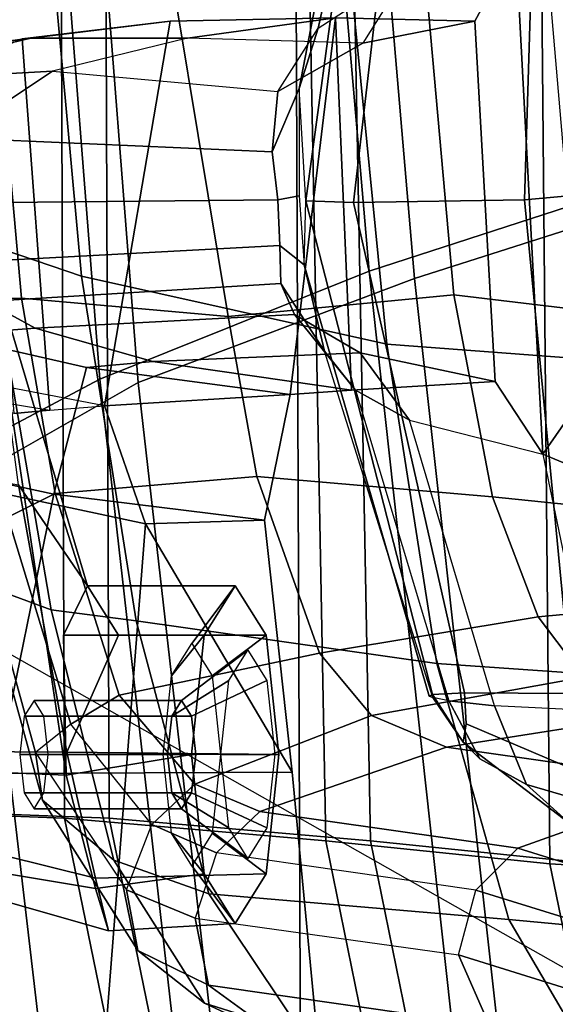
# Model space of a CAD drawing. Units: inches. Extents: x -2 to 132, y -6 to 108.
# Drawn here: x 39 to 40, y 62 to 64 of the extents above; entities that cross this region are included whole.
import ezdxf

# ---------------------------------------------------------------- set-up
doc = ezdxf.new("R2010")
doc.units = ezdxf.units.IN
doc.header["$MEASUREMENT"] = 0
for name, color, linetype in [('SEAT-BACKMAT', 5, 'Continuous'), ('SEAT-FABRIC', 5, 'Continuous'), ('SEAT-FRAME', 5, 'Continuous')]:
    doc.layers.add(name, color=color, linetype=linetype)

# ---------------------------------------------------------------- blocks, each defined once
blk = doc.blocks.new('1EMBODY_ARMS_0T')
at = {"layer": 'SEAT-BACKMAT'}
for points in [[(-7.2988, -0.0003, 34.9242), (-6.9517, -0.0003, 33.5911), (-6.9433, -2.1701, 34.1183), (-7.2987, -2.1566, 35.5669)], [(-6.8848, -2.1701, 34.1193), (-6.8932, -0.0003, 33.5921), (-7.2414, -0.0003, 34.9867), (-7.2413, -2.1566, 35.6294)], [(-6.6426, -0.0003, 32.4954), (-6.6015, -2.1995, 32.885), (-6.9433, -2.1701, 34.1183), (-6.9517, -0.0003, 33.5911)], [(-6.8848, -2.1701, 34.1193), (-6.543, -2.1995, 32.886), (-6.5841, -0.0003, 32.4964), (-6.8932, -0.0003, 33.5921)], [(-6.6426, -0.0003, 32.4954), (-6.3289, -0.0003, 31.4466), (-6.3084, -2.2299, 31.8765), (-6.6015, -2.1995, 32.885)], [(-6.2499, -2.2299, 31.8775), (-6.2704, -0.0003, 31.4476), (-6.5841, -0.0003, 32.4964), (-6.543, -2.1995, 32.886)], [(-6.1554, -0.0003, 30.9254), (-6.0369, -2.2459, 31.0195), (-6.3084, -2.2299, 31.8765), (-6.3289, -0.0003, 31.4466)], [(-6.9236, -3.9659, 35.5839), (-7.235, -3.9664, 37.1985), (-7.6136, -2.1701, 37.1808), (-7.2987, -2.1566, 35.5669)], [(-7.5562, -2.1701, 37.2434), (-7.1776, -3.9664, 37.2611), (-6.8662, -3.9659, 35.6464), (-7.2413, -2.1566, 35.6294)], [(-6.9236, -3.9659, 35.5839), (-7.2987, -2.1566, 35.5669), (-6.9433, -2.1701, 34.1183), (-6.5708, -3.985, 34.1317)], [(-6.8848, -2.1701, 34.1193), (-7.2413, -2.1566, 35.6294), (-6.8662, -3.9659, 35.6464), (-6.5123, -3.985, 34.1327)], [(-6.2318, -4.0129, 32.899), (-6.5708, -3.985, 34.1317), (-6.9433, -2.1701, 34.1183), (-6.6015, -2.1995, 32.885)], [(-6.8848, -2.1701, 34.1193), (-6.5123, -3.985, 34.1327), (-6.1733, -4.0129, 32.9), (-6.543, -2.1995, 32.886)], [(-6.2318, -4.0129, 32.899), (-6.6015, -2.1995, 32.885), (-6.3084, -2.2299, 31.8765), (-5.9363, -4.0329, 31.872)], [(-6.2499, -2.2299, 31.8775), (-6.543, -2.1995, 32.886), (-6.1733, -4.0129, 32.9), (-5.8778, -4.0329, 31.873)], [(-5.6616, -4.0268, 30.9806), (-5.9363, -4.0329, 31.872), (-6.3084, -2.2299, 31.8765), (-6.0369, -2.2459, 31.0195)]]:
    blk.add_3dface(points, dxfattribs=at)
at = {"layer": 'SEAT-FABRIC'}
for points in [[(-6.897, -1.5955, 35.7754), (-7.1186, -1.7131, 37.3107), (-7.2436, 0, 37.3107), (-7.022, -0.0006, 35.7754)], [(-6.847, -1.6, 35.8317), (-6.972, 0.0001, 35.8317), (-7.1861, 0.0001, 37.3199), (-7.0611, -1.722, 37.3199)], [(-6.847, -1.6, 35.8317), (-6.4853, -1.4638, 33.9201), (-6.6103, -0.0009, 33.9201), (-6.972, 0.0001, 35.8317)], [(-6.1533, -1.3273, 32.3129), (-6.5448, -1.4544, 33.923), (-6.6698, -0.0007, 33.923), (-6.2783, 0.0005, 32.3129)], [(-6.897, -1.5955, 35.7754), (-7.022, -0.0006, 35.7754), (-6.6698, -0.0007, 33.923), (-6.5448, -1.4544, 33.923)], [(-6.0914, -1.3384, 32.3038), (-6.2164, -0.0004, 32.3038), (-6.6103, -0.0009, 33.9201), (-6.4853, -1.4638, 33.9201)], [(-5.9033, -3.6485, 32.3129), (-6.2948, -3.7236, 33.923), (-6.5448, -1.4544, 33.923), (-6.1533, -1.3273, 32.3129)], [(-5.8414, -3.6374, 32.3038), (-6.0914, -1.3384, 32.3038), (-6.4853, -1.4638, 33.9201), (-6.2353, -3.7141, 33.9201)], [(-6.647, -3.8005, 35.7754), (-6.897, -1.5955, 35.7754), (-6.5448, -1.4544, 33.923), (-6.2948, -3.7236, 33.923)], [(-6.597, -3.796, 35.8317), (-6.2353, -3.7141, 33.9201), (-6.4853, -1.4638, 33.9201), (-6.847, -1.6, 35.8317)], [(-6.647, -3.8005, 35.7754), (-6.8686, -3.8653, 37.3107), (-7.1186, -1.7131, 37.3107), (-6.897, -1.5955, 35.7754)], [(-6.597, -3.796, 35.8317), (-6.847, -1.6, 35.8317), (-7.0611, -1.722, 37.3199), (-6.8111, -3.8565, 37.3199)], [(-7.0099, -3.9345, 38.7004), (-7.2599, -1.8227, 38.7004), (-7.1186, -1.7131, 37.3107), (-6.8686, -3.8653, 37.3107)], [(-6.9496, -3.922, 38.6758), (-6.8111, -3.8565, 37.3199), (-7.0611, -1.722, 37.3199), (-7.1996, -1.8351, 38.6758)], [(-6.9496, -3.922, 38.6758), (-7.1996, -1.8351, 38.6758), (-7.2523, -1.9031, 39.4602), (-7.0023, -3.9576, 39.4602)]]:
    blk.add_3dface(points, dxfattribs=at)
at = {"layer": 'SEAT-FRAME'}
for points in [[(-8.7149, 0, 15.9478), (-4.7028, 0, 15.384), (-4.7133, -3.2588, 15.31), (-8.6193, -1.0463, 15.9266)], [(-7.6671, -1.5759, 13.3741), (-7.5795, 0, 13.3184), (-6.6447, 0, 12.9973), (-7.6671, -1.5759, 13.3741)], [(-6.6317, -3.1559, 13.0664), (-7.6644, -3.037, 13.4612), (-7.6671, -1.5759, 13.3741), (-6.6447, 0, 12.9973)], [(-3.4614, -3.4034, 12.1671), (-6.6317, -3.1559, 13.0664), (-6.6447, 0, 12.9973), (-3.4833, 0, 12.0882)], [(-7.1112, -0.2412, 28.3826), (-6.9997, -1.4897, 28.4021), (-7.0671, -1.49, 28.4413), (-7.1783, -0.2418, 28.4219)], [(-6.9997, -1.4897, 28.4021), (-7.1112, -0.2412, 28.3826), (-6.9392, -0.2451, 28.3631), (-6.7289, -1.5137, 28.387)], [(-6.434, -1.4853, 28.423), (-6.7289, -1.5137, 28.387), (-6.9392, -0.2451, 28.3631), (-6.5456, -0.2361, 28.4029)], [(-6.183, -0.2581, 28.461), (-6.1201, -1.523, 28.4712), (-6.434, -1.4853, 28.423), (-6.5456, -0.2361, 28.4029)], [(-6.921, -1.4608, 28.7881), (-7.0215, -0.3644, 28.7675), (-7.1371, -0.2957, 28.6964), (-7.043, -1.4194, 28.7104)], [(-6.5217, -1.55, 28.9568), (-6.6305, -0.4465, 28.9375), (-7.0215, -0.3644, 28.7675), (-6.921, -1.4608, 28.7881)], [(-6.5217, -1.55, 28.9568), (-6.267, -1.569, 29.0522), (-6.361, -0.4736, 29.0395), (-6.6305, -0.4465, 28.9375)], [(-6.4922, -1.0595, 30.2167), (-6.4561, -0.7065, 30.204), (-6.5172, -0.7103, 30.127), (-6.6113, -1.1364, 30.0843)], [(-6.5649, -1.3647, 29.8894), (-6.4898, -0.7114, 29.9224), (-6.3215, -0.7055, 29.8687), (-6.3413, -1.3609, 29.8353)], [(-6.0684, -1.3362, 29.8574), (-6.3413, -1.3609, 29.8353), (-6.3215, -0.7055, 29.8687), (-6.0756, -0.6997, 29.882)], [(-6.6363, -1.2154, 30.0197), (-6.6113, -1.1364, 30.0843), (-6.5172, -0.7103, 30.127), (-6.5389, -0.7122, 30.0688)], [(-6.6363, -1.2154, 30.0197), (-6.5389, -0.7122, 30.0688), (-6.5396, -0.7131, 29.9967), (-6.6274, -1.3624, 29.9636)], [(-6.5649, -1.3647, 29.8894), (-6.6274, -1.3624, 29.9636), (-6.5396, -0.7131, 29.9967), (-6.4898, -0.7114, 29.9224)], [(-6.0684, -1.3362, 29.8574), (-6.1703, -0.9339, 30.0957), (-6.3528, -1.0279, 30.2961), (-6.0684, -1.3362, 29.8574)], [(-6.4064, -1.1275, 30.384), (-6.3528, -1.0279, 30.2961), (-6.4922, -1.0595, 30.2167), (-6.5531, -1.1563, 30.2943)], [(-6.3528, -1.0279, 30.2961), (-6.4064, -1.1275, 30.384), (-6.3797, -1.5986, 30.3755), (-6.3175, -1.6938, 30.2903)], [(-6.3528, -1.0279, 30.2961), (-6.3175, -1.6938, 30.2903), (-6.0684, -1.3362, 29.8574), (-6.3528, -1.0279, 30.2961)], [(-4.7133, -3.2588, 15.31), (-8.6193, -1.0463, 15.9266), (-8.3386, -2.0574, 15.8648), (-6.1708, -3.1559, 15.5194)], [(-6.4922, -1.0595, 30.2167), (-6.5531, -1.1563, 30.2943), (-6.6642, -1.2193, 30.1561), (-6.6113, -1.1364, 30.0843)], [(-6.9875, -1.1494, 31.2687), (-7.1886, -1.1771, 32.0242), (-6.9988, -1.1505, 32.0758), (-6.8049, -1.1271, 31.3165)], [(-6.9624, -1.6362, 32.0721), (-6.8907, -1.6306, 31.7066), (-6.8049, -1.1271, 31.3165), (-6.9988, -1.1505, 32.0758)], [(-6.8049, -1.1271, 31.3165), (-6.5886, -1.1228, 30.7475), (-6.7824, -1.1494, 30.6953), (-6.9875, -1.1494, 31.2687)], [(-6.8049, -1.1271, 31.3165), (-6.8907, -1.6306, 31.7066), (-6.6479, -1.6155, 30.9362), (-6.5886, -1.1228, 30.7475)], [(-6.5886, -1.1228, 30.7475), (-6.4064, -1.1275, 30.384), (-6.5531, -1.1563, 30.2943), (-6.7824, -1.1494, 30.6953)], [(-6.6479, -1.6155, 30.9362), (-6.5676, -1.6099, 30.7472), (-6.5886, -1.1228, 30.7475)], [(-6.5886, -1.1228, 30.7475), (-6.5676, -1.6099, 30.7472), (-6.3797, -1.5986, 30.3755), (-6.4064, -1.1275, 30.384)], [(-6.6642, -1.2193, 30.1561), (-6.6113, -1.1364, 30.0843), (-6.6363, -1.2154, 30.0197), (-6.6716, -1.2981, 30.0633)], [(-6.9875, -1.1494, 31.2687), (-7.2351, -1.2078, 31.2012), (-7.361, -1.2205, 31.9768), (-7.1886, -1.1771, 32.0242)], [(-7.2351, -1.2078, 31.2012), (-6.9875, -1.1494, 31.2687), (-6.7824, -1.1494, 30.6953), (-6.9589, -1.1926, 30.6475)], [(-6.9988, -1.1505, 32.0758), (-7.0467, -1.171, 32.4886), (-7.2141, -1.2007, 32.4876), (-7.1886, -1.1771, 32.0242)], [(-6.9624, -1.6362, 32.0721), (-6.9988, -1.1505, 32.0758), (-7.0467, -1.171, 32.4886), (-7.0096, -1.6406, 32.4744)], [(-6.5531, -1.1563, 30.2943), (-6.7824, -1.1494, 30.6953), (-6.9589, -1.1926, 30.6475), (-6.6642, -1.2193, 30.1561)], [(-7.2351, -1.2078, 31.2012), (-6.9589, -1.1926, 30.6475), (-7.0904, -1.2801, 30.6113), (-7.3523, -1.2936, 31.1681)], [(-6.9589, -1.1926, 30.6475), (-6.6642, -1.2193, 30.1561), (-6.6716, -1.2981, 30.0633), (-7.0904, -1.2801, 30.6113)], [(-6.6642, -1.361, 30.0408), (-6.6716, -1.2981, 30.0633), (-6.6363, -1.2154, 30.0197), (-6.6363, -1.3558, 29.9812)], [(-6.6363, -1.2154, 30.0197), (-6.6363, -1.3558, 29.9812), (-6.6296, -1.4462, 29.9906), (-6.6274, -1.3624, 29.9636)], [(-7.1136, -1.3653, 30.6039), (-7.0904, -1.2801, 30.6113), (-6.6716, -1.2981, 30.0633), (-6.6642, -1.361, 30.0408)], [(-6.3413, -1.3609, 29.8353), (-6.0684, -1.3362, 29.8574), (-5.9922, -2.0111, 29.8735), (-6.2794, -2.007, 29.8641)], [(-6.0684, -1.3362, 29.8574), (-6.3175, -1.6938, 30.2903), (-6.0923, -1.7874, 30.0861), (-6.0684, -1.3362, 29.8574)], [(-6.6642, -1.361, 30.0408), (-6.6616, -1.421, 30.0514), (-7.0939, -1.4437, 30.608), (-7.1136, -1.3653, 30.6039)], [(-6.6363, -1.3558, 29.9812), (-6.6296, -1.4462, 29.9906), (-6.6616, -1.421, 30.0514), (-6.6642, -1.361, 30.0408)], [(-6.4616, -2.0083, 29.9872), (-6.4663, -2.0103, 30.027), (-6.6296, -1.4462, 29.9906), (-6.6274, -1.3624, 29.9636)], [(-6.5649, -1.3647, 29.8894), (-6.4197, -2.0061, 29.9199), (-6.4616, -2.0083, 29.9872), (-6.6274, -1.3624, 29.9636)], [(-6.3413, -1.3609, 29.8353), (-6.2794, -2.007, 29.8641), (-6.4197, -2.0061, 29.9199), (-6.5649, -1.3647, 29.8894)], [(-7.1818, -2.1035, 32.9313), (-6.9409, -2.1139, 33.0604), (-7.0449, -1.4246, 33.0916), (-7.3374, -1.4299, 32.9376)], [(-7.0497, -1.8649, 28.5789), (-6.9608, -1.8976, 28.6804), (-7.043, -1.4194, 28.7104), (-7.1207, -1.4226, 28.6104)], [(-6.6603, -1.4706, 30.0934), (-7.0458, -1.4942, 30.6203), (-7.0939, -1.4437, 30.608), (-6.6616, -1.421, 30.0514)], [(-6.9131, -1.8659, 32.83), (-7.0034, -1.7338, 32.5738), (-7.0449, -1.4246, 33.0916)], [(-7.0449, -1.4246, 33.0916), (-6.9409, -2.1139, 33.0604), (-6.9446, -1.9306, 32.9833), (-6.9131, -1.8659, 32.83)], [(-6.8496, -1.9116, 28.7468), (-6.921, -1.4608, 28.7881), (-7.043, -1.4194, 28.7104), (-6.9608, -1.8976, 28.6804)], [(-6.6029, -1.559, 30.0535), (-6.6603, -1.4706, 30.0934), (-6.6616, -1.421, 30.0514), (-6.6296, -1.4462, 29.9906)], [(-6.4613, -2.0123, 30.0587), (-6.6029, -1.559, 30.0535), (-6.6296, -1.4462, 29.9906), (-6.4663, -2.0103, 30.027)], [(-6.4562, -1.9675, 28.9125), (-6.5217, -1.55, 28.9568), (-6.921, -1.4608, 28.7881), (-6.8496, -1.9116, 28.7468)], [(-6.6603, -1.4706, 30.0934), (-6.6425, -1.5109, 30.1503), (-6.9817, -1.5288, 30.6371), (-7.0458, -1.4942, 30.6203)], [(-6.6029, -1.559, 30.0535), (-6.5625, -1.6099, 30.1142), (-6.6425, -1.5109, 30.1503), (-6.6603, -1.4706, 30.0934)], [(-7.0458, -1.4942, 30.6203), (-6.9817, -1.5288, 30.6371), (-7.1005, -1.5381, 30.8832), (-7.2298, -1.4858, 30.9295)], [(-6.9554, -1.7452, 28.3876), (-7.0175, -1.776, 28.4221), (-7.0671, -1.49, 28.4413), (-6.9997, -1.4897, 28.4021)], [(-6.9997, -1.4897, 28.4021), (-6.7289, -1.5137, 28.387), (-6.6914, -1.7231, 28.3754), (-6.9554, -1.7452, 28.3876)], [(-6.434, -1.4853, 28.423), (-6.3833, -1.7494, 28.4066), (-6.6914, -1.7231, 28.3754), (-6.7289, -1.5137, 28.387)], [(-6.0815, -1.7805, 28.4518), (-6.3833, -1.7494, 28.4066), (-6.434, -1.4853, 28.423), (-6.1201, -1.523, 28.4712)], [(-6.5565, -1.5614, 30.2599), (-6.8276, -1.5725, 30.678), (-6.9817, -1.5288, 30.6371), (-6.6425, -1.5109, 30.1503)], [(-6.4919, -1.6494, 30.1864), (-6.5565, -1.5614, 30.2599), (-6.6425, -1.5109, 30.1503), (-6.5625, -1.6099, 30.1142)], [(-6.8276, -1.5725, 30.678), (-6.9143, -1.5803, 30.8849), (-7.1005, -1.5381, 30.8832), (-6.9817, -1.5288, 30.6371)], [(-6.9143, -1.5803, 30.8849), (-6.9571, -1.7462, 31.0261), (-7.109, -1.7134, 31.0143), (-7.1005, -1.5381, 30.8832)], [(-6.8374, -1.7851, 31.5575), (-6.8907, -1.6306, 31.7066), (-7.3145, -1.5493, 31.5106), (-7.3204, -1.6818, 31.3374)], [(-7.3035, -1.58, 31.9823), (-6.9624, -1.6362, 32.0721), (-6.8907, -1.6306, 31.7066), (-7.3145, -1.5493, 31.5106)], [(-6.267, -1.569, 29.0522), (-6.5217, -1.55, 28.9568), (-6.4562, -1.9675, 28.9125), (-6.1986, -1.9854, 29.0017)], [(-6.5565, -1.5614, 30.2599), (-6.3797, -1.5986, 30.3755), (-6.5676, -1.6099, 30.7472), (-6.8276, -1.5725, 30.678)], [(-6.5625, -1.6099, 30.1142), (-6.4402, -2.0166, 30.1169), (-6.4613, -2.0123, 30.0587), (-6.6029, -1.559, 30.0535)], [(-6.4919, -1.6494, 30.1864), (-6.3175, -1.6938, 30.2903), (-6.3797, -1.5986, 30.3755), (-6.5565, -1.5614, 30.2599)], [(-6.9624, -1.6362, 32.0721), (-7.0096, -1.6406, 32.4744), (-7.263, -1.5973, 32.4946), (-7.3035, -1.58, 31.9823)], [(-6.9143, -1.5803, 30.8849), (-6.6479, -1.6155, 30.9362), (-6.6814, -1.7803, 31.0679), (-6.9571, -1.7462, 31.0261)], [(-6.8276, -1.5725, 30.678), (-6.5676, -1.6099, 30.7472), (-6.6479, -1.6155, 30.9362), (-6.9143, -1.5803, 30.8849)], [(-6.3805, -2.023, 30.1932), (-6.4919, -1.6494, 30.1864), (-6.5625, -1.6099, 30.1142), (-6.4402, -2.0166, 30.1169)], [(-6.8374, -1.7851, 31.5575), (-6.6814, -1.7803, 31.0679), (-6.6479, -1.6155, 30.9362), (-6.8907, -1.6306, 31.7066)], [(-6.3175, -1.6938, 30.2903), (-6.2477, -2.0296, 30.2829), (-6.3805, -2.023, 30.1932), (-6.4919, -1.6494, 30.1864)], [(-6.8889, -2.4438, 31.5166), (-6.8374, -1.7851, 31.5575), (-7.3204, -1.6818, 31.3374), (-7.4012, -2.5186, 31.286)], [(-7.0034, -1.7338, 32.5738), (-6.9403, -2.0837, 32.5833), (-7.1458, -2.0822, 32.6052), (-7.2471, -1.6904, 32.5859)], [(-6.3175, -1.6938, 30.2903), (-6.2477, -2.0296, 30.2829), (-6.1327, -1.8521, 30.237), (-6.0923, -1.7874, 30.0861)], [(-7.109, -1.7134, 31.0143), (-6.9571, -1.7462, 31.0261), (-7.0322, -2.1114, 30.9923), (-7.2144, -2.1129, 30.9782)], [(-6.8717, -2.0091, 28.2903), (-6.9554, -1.7452, 28.3876), (-6.6914, -1.7231, 28.3754), (-6.6095, -1.9541, 28.295)], [(-6.3235, -1.9066, 28.3561), (-6.6095, -1.9541, 28.295), (-6.6914, -1.7231, 28.3754), (-6.3833, -1.7494, 28.4066)], [(-6.8727, -1.9306, 32.6792), (-6.9403, -2.0837, 32.5833), (-7.0034, -1.7338, 32.5738), (-6.9131, -1.8659, 32.83)], [(-6.6814, -1.7803, 31.0679), (-6.6453, -2.1097, 31.056), (-7.0322, -2.1114, 30.9923), (-6.9571, -1.7462, 31.0261)], [(-6.9554, -1.7452, 28.3876), (-6.8717, -2.0091, 28.2903), (-6.9349, -2.0472, 28.3149), (-7.0175, -1.776, 28.4221)], [(-6.0815, -1.7805, 28.4518), (-6.043, -1.8802, 28.4131), (-6.3235, -1.9066, 28.3561), (-6.3833, -1.7494, 28.4066)], [(-6.9349, -2.0472, 28.3149), (-6.9811, -2.084, 28.3875), (-7.0616, -1.7925, 28.5021), (-7.0175, -1.776, 28.4221)], [(-6.8889, -2.4438, 31.5166), (-6.5866, -2.7303, 31.0351), (-6.6453, -2.1097, 31.056), (-6.8374, -1.7851, 31.5575)], [(-6.6814, -1.7803, 31.0679), (-6.8374, -1.7851, 31.5575), (-6.6453, -2.1097, 31.056)], [(-6.9811, -2.084, 28.3875), (-6.9721, -2.1466, 28.4497), (-7.0497, -1.8649, 28.5789), (-7.0616, -1.7925, 28.5021)], [(-6.8788, -2.2247, 28.5119), (-6.9608, -1.8976, 28.6804), (-7.0497, -1.8649, 28.5789), (-6.9721, -2.1466, 28.4497)], [(-6.9446, -1.9306, 32.9833), (-6.7604, -1.9306, 33.0326), (-6.7199, -1.8659, 32.8818), (-6.9131, -1.8659, 32.83)], [(-6.9131, -1.8659, 32.83), (-6.7199, -1.8659, 32.8818), (-6.6795, -1.9306, 32.7309), (-6.8727, -1.9306, 32.6792)], [(-6.7604, -1.9306, 33.0326), (-6.8032, -1.9839, 32.9659), (-6.7766, -1.9414, 32.8666), (-6.7199, -1.8659, 32.8818)], [(-6.7199, -1.8659, 32.8818), (-6.7766, -1.9414, 32.8666), (-6.75, -1.9839, 32.7673), (-6.6795, -1.9306, 32.7309)], [(-5.9973, -1.9533, 28.3387), (-6.2639, -1.9857, 28.2651), (-6.3235, -1.9066, 28.3561), (-6.043, -1.8802, 28.4131)], [(-6.8788, -2.2247, 28.5119), (-6.7542, -2.2688, 28.5661), (-6.8496, -1.9116, 28.7468), (-6.9608, -1.8976, 28.6804)], [(-6.7542, -2.2688, 28.5661), (-6.362, -2.3025, 28.7153), (-6.4562, -1.9675, 28.9125), (-6.8496, -1.9116, 28.7468)], [(-6.3235, -1.9066, 28.3561), (-6.2639, -1.9857, 28.2651), (-6.5414, -2.0358, 28.1788), (-6.6095, -1.9541, 28.295)], [(-6.9409, -2.1139, 33.0604), (-6.7771, -2.0867, 33.0951), (-6.7604, -1.9306, 33.0326), (-6.9446, -1.9306, 32.9833)], [(-6.8727, -1.9306, 32.6792), (-6.6795, -1.9306, 32.7309), (-6.6628, -2.0867, 32.6685), (-6.9403, -2.0837, 32.5833)], [(-6.7771, -2.0867, 33.0951), (-6.8142, -2.0867, 33.007), (-6.8032, -1.9839, 32.9659), (-6.7604, -1.9306, 33.0326)], [(-6.6795, -1.9306, 32.7309), (-6.75, -1.9839, 32.7673), (-6.739, -2.0867, 32.7262), (-6.6628, -2.0867, 32.6685)], [(-6.8717, -2.0091, 28.2903), (-6.6095, -1.9541, 28.295), (-6.5414, -2.0358, 28.1788), (-6.7727, -2.1255, 28.095)], [(-6.8029, -2.0366, 32.9114), (-6.7282, -1.9899, 32.9778), (-6.7032, -1.95, 32.8847), (-6.79, -2.0159, 32.863)], [(-6.79, -2.0159, 32.863), (-6.7032, -1.95, 32.8847), (-6.6783, -1.9899, 32.7916), (-6.777, -2.0366, 32.8146)], [(-6.1045, -2.3265, 28.815), (-6.1986, -1.9854, 29.0017), (-6.4562, -1.9675, 28.9125), (-6.362, -2.3025, 28.7153)], [(-6.8083, -2.0867, 32.9315), (-6.7385, -2.0863, 33.0164), (-6.7282, -1.9899, 32.9778), (-6.8029, -2.0366, 32.9114)], [(-6.777, -2.0366, 32.8146), (-6.6783, -1.9899, 32.7916), (-6.668, -2.0863, 32.7531), (-6.7716, -2.0867, 32.7946)], [(-6.1603, -2.0328, 28.0496), (-6.4433, -2.0771, 27.9628), (-6.5414, -2.0358, 28.1788), (-6.2639, -1.9857, 28.2651)], [(-6.7727, -2.1255, 28.095), (-6.8288, -2.1784, 28.0943), (-6.9349, -2.0472, 28.3149), (-6.8717, -2.0091, 28.2903)], [(-6.4616, -2.0083, 29.9872), (-6.4215, -2.0705, 29.9954), (-6.4613, -2.0123, 30.0587), (-6.4663, -2.0103, 30.027)], [(-6.4197, -2.0061, 29.9199), (-6.4177, -2.0466, 29.9523), (-6.4215, -2.0705, 29.9954), (-6.4616, -2.0083, 29.9872)], [(-6.4197, -2.0061, 29.9199), (-6.2794, -2.007, 29.8641), (-6.2272, -2.1277, 29.924), (-6.4177, -2.0466, 29.9523)], [(-6.9961, -2.0366, 32.8597), (-6.8029, -2.0366, 32.9114), (-6.79, -2.0159, 32.863), (-6.9831, -2.0159, 32.8113)], [(-6.9831, -2.0159, 32.8113), (-6.79, -2.0159, 32.863), (-6.777, -2.0366, 32.8146), (-6.9702, -2.0366, 32.7629)], [(-6.3998, -2.0923, 30.0975), (-6.4402, -2.0166, 30.1169), (-6.4613, -2.0123, 30.0587), (-6.4215, -2.0705, 29.9954)], [(-6.3998, -2.0923, 30.0975), (-6.3388, -2.1258, 30.1537), (-6.3805, -2.023, 30.1932), (-6.4402, -2.0166, 30.1169)], [(-6.1603, -2.0328, 28.0496), (-5.8377, -2.0788, 27.2016), (-6.1112, -2.1243, 27.0823), (-6.4433, -2.0771, 27.9628)], [(-6.3388, -2.1258, 30.1537), (-6.177, -2.1731, 30.2298), (-6.2477, -2.0296, 30.2829), (-6.3805, -2.023, 30.1932)], [(-7.0015, -2.0867, 32.8797), (-6.8083, -2.0867, 32.9315), (-6.8029, -2.0366, 32.9114), (-6.9961, -2.0366, 32.8597)], [(-6.862, -2.2635, 28.1283), (-6.8288, -2.1784, 28.0943), (-6.9349, -2.0472, 28.3149), (-6.9811, -2.084, 28.3875)], [(-6.9702, -2.0366, 32.7629), (-6.777, -2.0366, 32.8146), (-6.7716, -2.0867, 32.7946), (-6.9648, -2.0867, 32.7428)], [(-6.6875, -2.1612, 27.8983), (-6.7727, -2.1255, 28.095), (-6.5414, -2.0358, 28.1788), (-6.4433, -2.0771, 27.9628)], [(-6.2272, -2.1277, 29.924), (-6.2818, -2.1774, 30.0288), (-6.4215, -2.0705, 29.9954), (-6.4177, -2.0466, 29.9523)], [(-6.1708, -3.1559, 15.5194), (-8.3386, -2.0574, 15.8648), (-7.1839, -2.7902, 15.6772), (-6.6774, -2.9731, 15.5983)], [(-6.2818, -2.1774, 30.0288), (-6.3388, -2.1258, 30.1537), (-6.3998, -2.0923, 30.0975), (-6.4215, -2.0705, 29.9954)], [(-7.1458, -2.0822, 32.6052), (-6.9403, -2.0837, 32.5833), (-6.9026, -2.2483, 32.6635), (-7.084, -2.2037, 32.6559)], [(-6.862, -2.2635, 28.1283), (-6.8471, -2.3429, 28.1609), (-6.9721, -2.1466, 28.4497), (-6.9811, -2.084, 28.3875)], [(-6.9403, -2.0837, 32.5833), (-6.6628, -2.0867, 32.6685), (-6.6795, -2.2429, 32.7309), (-6.9026, -2.2483, 32.6635)], [(-6.8029, -2.1368, 32.9114), (-6.7282, -2.1827, 32.9778), (-6.7385, -2.0863, 33.0164), (-6.8083, -2.0867, 32.9315)], [(-6.7716, -2.0867, 32.7946), (-6.668, -2.0863, 32.7531), (-6.6783, -2.1827, 32.7916), (-6.777, -2.1368, 32.8146)], [(-6.6875, -2.1612, 27.8983), (-6.4433, -2.0771, 27.9628), (-6.1112, -2.1243, 27.0823), (-6.3499, -2.2092, 26.9989)], [(-6.9961, -2.1368, 32.8597), (-6.8029, -2.1368, 32.9114), (-6.8083, -2.0867, 32.9315), (-7.0015, -2.0867, 32.8797)], [(-6.9648, -2.0867, 32.7428), (-6.7716, -2.0867, 32.7946), (-6.777, -2.1368, 32.8146), (-6.9702, -2.1368, 32.7629)], [(-6.9026, -2.2618, 32.9893), (-6.7604, -2.2429, 33.0326), (-6.7771, -2.0867, 33.0951), (-6.9409, -2.1139, 33.0604)], [(-6.7604, -2.2429, 33.0326), (-6.8032, -2.1895, 32.9659), (-6.8142, -2.0867, 33.007), (-6.7771, -2.0867, 33.0951)], [(-6.6628, -2.0867, 32.6685), (-6.739, -2.0867, 32.7262), (-6.75, -2.1895, 32.7673), (-6.6795, -2.2429, 32.7309)], [(-7.141, -2.2223, 32.8562), (-6.9026, -2.2618, 32.9893), (-6.9409, -2.1139, 33.0604), (-7.1818, -2.1035, 32.9313)], [(-6.6453, -2.1097, 31.056), (-6.5866, -2.7303, 31.0351), (-7.009, -2.7324, 30.9614), (-7.0322, -2.1114, 30.9923)], [(-6.0486, -2.3029, 25.9153), (-6.3499, -2.2092, 26.9989), (-6.1112, -2.1243, 27.0823), (-5.9483, -2.2568, 25.9393)], [(-6.9831, -2.1576, 32.8113), (-6.79, -2.1576, 32.863), (-6.8029, -2.1368, 32.9114), (-6.9961, -2.1368, 32.8597)], [(-6.9702, -2.1368, 32.7629), (-6.777, -2.1368, 32.8146), (-6.79, -2.1576, 32.863), (-6.9831, -2.1576, 32.8113)], [(-6.7727, -2.1255, 28.095), (-6.6875, -2.1612, 27.8983), (-6.7443, -2.2155, 27.8958), (-6.8288, -2.1784, 28.0943)], [(-6.79, -2.1576, 32.863), (-6.7032, -2.2226, 32.8847), (-6.7282, -2.1827, 32.9778), (-6.8029, -2.1368, 32.9114)], [(-6.777, -2.1368, 32.8146), (-6.6783, -2.1827, 32.7916), (-6.7032, -2.2226, 32.8847), (-6.79, -2.1576, 32.863)], [(-6.2818, -2.1774, 30.0288), (-6.0676, -2.2394, 30.0837), (-6.177, -2.1731, 30.2298), (-6.3388, -2.1258, 30.1537)], [(-6.7601, -2.4121, 28.2074), (-6.8788, -2.2247, 28.5119), (-6.9721, -2.1466, 28.4497), (-6.8471, -2.3429, 28.1609)], [(-6.3499, -2.2092, 26.9989), (-6.4052, -2.2641, 26.9928), (-6.7443, -2.2155, 27.8958), (-6.6875, -2.1612, 27.8983)], [(-6.7443, -2.2155, 27.8958), (-6.7723, -2.3009, 27.9119), (-6.862, -2.2635, 28.1283), (-6.8288, -2.1784, 28.0943)], [(-6.7199, -2.3076, 32.8818), (-6.7766, -2.2321, 32.8666), (-6.8032, -2.1895, 32.9659), (-6.7604, -2.2429, 33.0326)], [(-6.6795, -2.2429, 32.7309), (-6.75, -2.1895, 32.7673), (-6.7766, -2.2321, 32.8666), (-6.7199, -2.3076, 32.8818)], [(-7.084, -2.2037, 32.6559), (-6.9026, -2.2483, 32.6635), (-6.8856, -2.3174, 32.8202), (-7.101, -2.2557, 32.7672)], [(-6.4279, -2.3487, 26.9959), (-6.4052, -2.2641, 26.9928), (-6.7443, -2.2155, 27.8958), (-6.7723, -2.3009, 27.9119)], [(-6.3499, -2.2092, 26.9989), (-6.0486, -2.3029, 25.9153), (-6.1044, -2.3572, 25.9145), (-6.4052, -2.2641, 26.9928)], [(-7.101, -2.2557, 32.7672), (-6.8856, -2.3174, 32.8202), (-6.9026, -2.2618, 32.9893), (-7.141, -2.2223, 32.8562)], [(-6.7601, -2.4121, 28.2074), (-6.6316, -2.4524, 28.2611), (-6.7542, -2.2688, 28.5661), (-6.8788, -2.2247, 28.5119)], [(-6.9026, -2.2483, 32.6635), (-6.6795, -2.2429, 32.7309), (-6.7199, -2.3076, 32.8818), (-6.8856, -2.3174, 32.8202)], [(-6.8856, -2.3174, 32.8202), (-6.7199, -2.3076, 32.8818), (-6.7604, -2.2429, 33.0326), (-6.9026, -2.2618, 32.9893)], [(-6.7723, -2.3009, 27.9119), (-6.755, -2.3885, 27.9346), (-6.8471, -2.3429, 28.1609), (-6.862, -2.2635, 28.1283)], [(-6.1044, -2.3572, 25.9145), (-6.1243, -2.4434, 25.9061), (-6.4279, -2.3487, 26.9959), (-6.4052, -2.2641, 26.9928)], [(-6.6316, -2.4524, 28.2611), (-6.2322, -2.5236, 28.3855), (-6.362, -2.3025, 28.7153), (-6.7542, -2.2688, 28.5661)], [(-6.7723, -2.3009, 27.9119), (-6.4279, -2.3487, 26.9959), (-6.3873, -2.4412, 26.9498), (-6.755, -2.3885, 27.9346)], [(-6.1045, -2.3265, 28.815), (-6.362, -2.3025, 28.7153), (-6.2322, -2.5236, 28.3855), (-5.9607, -2.5487, 28.4587)], [(-6.7601, -2.4121, 28.2074), (-6.8471, -2.3429, 28.1609), (-6.755, -2.3885, 27.9346), (-6.654, -2.4619, 27.9139)], [(-6.1243, -2.4434, 25.9061), (-6.1028, -2.5325, 25.9161), (-6.3873, -2.4412, 26.9498), (-6.4279, -2.3487, 26.9959)], [(-6.2836, -2.5148, 26.922), (-6.654, -2.4619, 27.9139), (-6.755, -2.3885, 27.9346), (-6.3873, -2.4412, 26.9498)], [(-6.6316, -2.4524, 28.2611), (-6.7601, -2.4121, 28.2074), (-6.654, -2.4619, 27.9139), (-6.4945, -2.5173, 27.9143)]]:
    blk.add_3dface(points, dxfattribs=at)

msp = doc.modelspace()

# ---------------------------------------------------------------- block references
msp.add_blockref('1EMBODY_ARMS_0T', (46, 64.8374))

doc.saveas('drawing.dxf')
